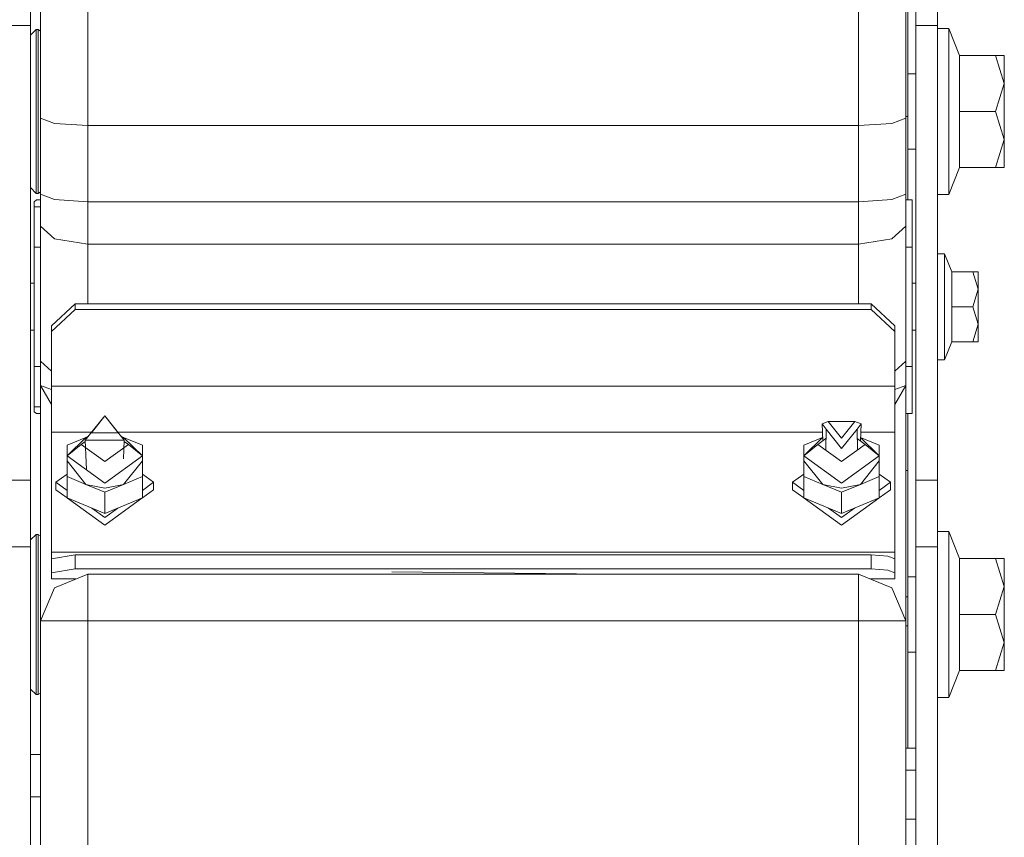
# Model space of a CAD drawing. Units: millimetres. Extents: x -559 to 7966, y 170 to 3606.
# Drawn here: x 2436 to 2643, y 1017 to 1189 of the extents above; entities that cross this region are included whole.
import ezdxf

# ---------------------------------------------------------------- set-up
doc = ezdxf.new("R2010")
doc.units = ezdxf.units.MM
doc.layers.add('1', color=7, linetype='Continuous', true_color=0xffffff)

msp = doc.modelspace()

# ---------------------------------------------------------------- linework, layer by layer
at = {"layer": '1', "color": 18, "linetype": 'Continuous', "lineweight": 13}
for p, q in [((2623.136011, 1168.398403), (2623.136011, 1212.100051)), ((2438.220707, 1200.028442), (2438.220707, 1187.62698)), ((2440.320698, 1200.987242), (2440.320698, 1188.007616)), ((2622.717348, 1200.987242), (2622.717348, 1188.007616)), ((2624.820677, 1200.028442), (2624.820677, 1187.62698)), ((2629.370657, 1200.028442), (2629.370657, 1187.62698)), ((2450.320688, 1166.493081), (2450.320688, 1193.077944)), ((2612.717358, 1193.077944), (2612.717358, 1166.493081)), ((2438.220707, 1187.62698), (2433.670727, 1187.62698)), ((2438.220707, 1147.390984), (2438.220707, 1187.62698)), ((2440.320698, 1188.007616), (2440.320698, 1168.068908)), ((2622.717348, 1188.007616), (2622.717348, 1168.068908)), ((2624.820677, 1147.390984), (2624.820677, 1187.62698)), ((2629.370657, 1187.62698), (2624.820677, 1187.62698)), ((2629.370657, 1147.390984), (2629.370657, 1187.62698)), ((2438.220707, 1185.52842), (2439.420668, 1186.7285)), ((2439.420668, 1186.7285), (2439.420668, 1181.676053)), ((2439.420668, 1186.7285), (2439.819065, 1186.7285)), ((2439.819065, 1186.7285), (2440.320698, 1186.393323)), ((2439.819065, 1181.676053), (2439.819065, 1186.7285)), ((2629.370657, 1186.978482), (2631.770817, 1186.978482)), ((2631.770817, 1186.978482), (2631.770817, 1169.478439)), ((2631.770817, 1186.978482), (2634.014336, 1181.268476)), ((2439.420668, 1169.478439), (2439.420668, 1181.676053)), ((2439.819065, 1181.676053), (2439.819065, 1169.478439)), ((2634.014336, 1181.268476), (2641.64683, 1181.268476)), ((2634.014336, 1169.478439), (2634.014336, 1181.268476)), ((2641.64683, 1181.268476), (2643.470732, 1181.268476)), ((2643.470732, 1175.373457), (2641.64683, 1181.268476)), ((2643.470732, 1175.373457), (2643.470732, 1181.268476)), ((2623.136011, 1177.410983), (2624.820677, 1177.410983)), ((2641.64683, 1169.478439), (2643.470732, 1175.373457)), ((2643.470732, 1163.58342), (2643.470732, 1175.373457)), ((2439.420668, 1157.280825), (2439.420668, 1169.478439)), ((2439.819065, 1157.280825), (2439.819065, 1169.478439)), ((2623.136011, 1168.398403), (2622.717348, 1168.398403)), ((2623.136011, 1168.398403), (2623.136011, 1150.828503)), ((2631.770817, 1169.478439), (2631.770817, 1151.978515)), ((2634.014336, 1169.478439), (2641.64683, 1169.478439)), ((2634.014336, 1157.688521), (2634.014336, 1169.478439)), ((2643.470732, 1163.58342), (2641.64683, 1169.478439)), ((2440.320698, 1168.068908), (2443.24967, 1166.954659)), ((2440.320698, 1168.068908), (2440.320698, 1152.026795)), ((2450.320688, 1166.493081), (2443.24967, 1166.954659)), ((2450.320688, 1166.493081), (2612.717358, 1166.493081)), ((2450.320688, 1166.493081), (2450.320688, 1150.450967)), ((2612.717358, 1166.493081), (2619.788376, 1166.954659)), ((2612.717358, 1166.493081), (2612.717358, 1150.450967)), ((2619.788376, 1166.954659), (2622.717348, 1168.068908)), ((2622.717348, 1168.068908), (2622.717348, 1152.026795)), ((2641.64683, 1157.688521), (2643.470732, 1163.58342)), ((2643.470732, 1163.58342), (2643.470732, 1157.688521)), ((2623.136011, 1161.546014), (2624.820677, 1161.546014)), ((2439.420668, 1152.228497), (2439.420668, 1157.280825)), ((2439.819065, 1157.280825), (2439.819065, 1152.228497)), ((2631.770817, 1151.978515), (2634.014336, 1157.688521)), ((2634.014336, 1157.688521), (2641.64683, 1157.688521)), ((2641.64683, 1157.688521), (2643.470732, 1157.688521)), ((2438.220707, 1153.428458), (2439.420668, 1152.228497)), ((2439.420668, 1152.228497), (2439.819065, 1152.228497)), ((2439.819065, 1152.228497), (2440.320698, 1152.563674)), ((2440.320698, 1152.026795), (2443.24967, 1150.912546)), ((2440.320698, 1152.026795), (2440.320698, 1145.314477)), ((2619.788376, 1150.912546), (2622.717348, 1152.026795)), ((2622.717348, 1152.026795), (2622.717348, 1145.314477)), ((2629.370657, 1151.978515), (2631.770817, 1151.978515)), ((2439.501253, 1150.828503), (2439.02084, 1150.443576)), ((2439.02084, 1150.443576), (2439.02084, 1149.388097)), ((2439.501253, 1150.828503), (2440.320698, 1150.828503)), ((2450.320688, 1150.450967), (2443.24967, 1150.912546)), ((2450.320688, 1150.450967), (2450.320688, 1141.501211)), ((2612.717358, 1150.450967), (2450.320688, 1150.450967)), ((2619.788376, 1150.912546), (2612.717358, 1150.450967)), ((2612.717358, 1150.450967), (2612.717358, 1141.501211)), ((2624.020783, 1150.828503), (2622.717348, 1150.828503)), ((2624.020783, 1150.828503), (2624.020783, 1140.888117)), ((2439.02084, 1149.388097), (2440.320698, 1149.388097)), ((2439.02084, 1149.388097), (2439.02084, 1140.888117)), ((2438.220707, 1097.415946), (2438.220707, 1147.390984)), ((2624.820677, 1097.415946), (2624.820677, 1147.390984)), ((2629.370657, 1097.415946), (2629.370657, 1147.390984)), ((2440.320698, 1145.314477), (2443.24967, 1142.618082)), ((2440.320698, 1145.314477), (2440.320698, 1116.873048)), ((2619.788376, 1142.618082), (2622.717348, 1145.314477)), ((2622.717348, 1145.314477), (2622.717348, 1116.873048)), ((2450.320688, 1141.501211), (2443.24967, 1142.618082)), ((2450.320688, 1141.501211), (2450.320688, 1128.913902)), ((2612.717358, 1141.501211), (2450.320688, 1141.501211)), ((2612.717358, 1141.501211), (2619.788376, 1142.618082)), ((2612.717358, 1141.501211), (2612.717358, 1128.913902)), ((2439.02084, 1140.888117), (2440.320698, 1140.888117)), ((2439.02084, 1140.888117), (2439.02084, 1128.328465)), ((2624.020783, 1140.888117), (2622.717348, 1140.888117)), ((2624.020783, 1128.328465), (2624.020783, 1140.888117)), ((2629.370657, 1139.478467), (2630.870787, 1139.478467)), ((2630.870787, 1139.478467), (2630.870787, 1128.328465)), ((2630.870787, 1139.478467), (2632.379976, 1135.720991)), ((2632.379976, 1135.720991), (2636.827198, 1135.720991)), ((2632.379976, 1128.328465), (2632.379976, 1135.720991)), ((2636.827198, 1135.720991), (2637.970892, 1135.720991)), ((2637.970892, 1132.024668), (2636.827198, 1135.720991)), ((2637.970892, 1132.024668), (2637.970892, 1135.720991)), ((2439.02084, 1133.273505), (2438.220707, 1133.273505)), ((2624.020783, 1133.273505), (2624.820677, 1133.273505)), ((2636.827198, 1128.328465), (2637.970892, 1132.024668)), ((2637.970892, 1124.632262), (2637.970892, 1132.024668)), ((2439.02084, 1128.328465), (2439.02084, 1115.768813)), ((2442.620722, 1124.300741), (2447.620836, 1128.913902)), ((2447.620836, 1127.756737), (2442.620722, 1123.143695)), ((2447.620836, 1127.756737), (2447.620836, 1128.913902)), ((2615.420786, 1128.913902), (2447.620836, 1128.913902)), ((2615.420786, 1127.756737), (2447.620836, 1127.756737)), ((2615.420786, 1128.913902), (2615.420786, 1127.756737)), ((2620.420662, 1124.300741), (2615.420786, 1128.913902)), ((2620.420662, 1123.143695), (2615.420786, 1127.756737)), ((2624.020783, 1115.768813), (2624.020783, 1128.328465)), ((2630.870787, 1128.328465), (2630.870787, 1117.178462)), ((2632.379976, 1128.328465), (2636.827198, 1128.328465)), ((2632.379976, 1120.935939), (2632.379976, 1128.328465)), ((2637.970892, 1124.632262), (2636.827198, 1128.328465)), ((2439.02084, 1123.383425), (2438.220707, 1123.383425)), ((2442.620722, 1123.143695), (2442.620722, 1124.300741)), ((2442.620722, 1111.610912), (2442.620722, 1123.143695)), ((2620.420662, 1124.300741), (2620.420662, 1123.143695)), ((2620.420662, 1111.610912), (2620.420662, 1123.143695)), ((2624.020783, 1123.383425), (2624.820677, 1123.383425)), ((2636.827198, 1120.935939), (2637.970892, 1124.632262)), ((2637.970892, 1124.632262), (2637.970892, 1120.935939)), ((2630.870787, 1117.178462), (2632.379976, 1120.935939)), ((2632.379976, 1120.935939), (2636.827198, 1120.935939)), ((2636.827198, 1120.935939), (2637.970892, 1120.935939)), ((2440.320698, 1116.873048), (2442.620722, 1114.755566)), ((2440.320698, 1116.873048), (2440.320698, 1111.723803)), ((2620.420662, 1114.758639), (2622.717348, 1116.873048)), ((2622.717348, 1116.873048), (2622.717348, 1111.723803)), ((2629.370657, 1117.178462), (2630.870787, 1117.178462)), ((2439.02084, 1115.768813), (2440.320698, 1115.768813)), ((2439.02084, 1107.268833), (2439.02084, 1115.768813)), ((2624.020783, 1115.768813), (2622.717348, 1115.768813)), ((2624.020783, 1105.828427), (2624.020783, 1115.768813)), ((2440.320698, 1111.723803), (2442.620722, 1107.741383)), ((2440.320698, 1111.723803), (2440.320698, 1062.137507)), ((2442.620722, 1110.906017), (2440.320698, 1111.723803)), ((2620.420662, 1111.610912), (2442.620722, 1111.610912)), ((2442.620722, 1101.912402), (2442.620722, 1111.610912)), ((2622.717348, 1111.723803), (2620.420662, 1110.907203)), ((2622.717348, 1111.723803), (2620.420662, 1107.747163)), ((2620.420662, 1101.912402), (2620.420662, 1111.610912)), ((2622.717348, 1111.723803), (2622.717348, 1062.137507)), ((2440.320698, 1107.268833), (2439.02084, 1107.268833)), ((2439.02084, 1106.213354), (2439.02084, 1107.268833)), ((2439.501253, 1105.828427), (2439.02084, 1106.213354)), ((2440.320698, 1105.828427), (2439.501253, 1105.828427)), ((2453.870741, 1105.369709), (2450.617996, 1101.301931)), ((2451.045481, 1101.791285), (2453.870741, 1105.324529)), ((2457.123724, 1101.301931), (2453.870741, 1105.369709)), ((2456.69624, 1101.791285), (2453.870741, 1105.324529)), ((2606.345383, 1104.146861), (2605.04624, 1103.650473)), ((2606.345383, 1104.146861), (2609.170881, 1100.613616)), ((2611.996142, 1104.146861), (2606.345383, 1104.146861)), ((2611.996142, 1104.146861), (2609.170881, 1100.613616)), ((2611.996142, 1104.146861), (2613.295284, 1103.650473)), ((2624.020783, 1105.828427), (2622.717348, 1105.828427)), ((2623.136011, 1105.828427), (2623.136011, 1093.83335)), ((2605.04624, 1103.650473), (2605.917898, 1102.560543)), ((2605.04624, 1103.650473), (2605.20633, 1100.051502)), ((2605.917898, 1102.560543), (2605.84697, 1098.093708)), ((2605.917898, 1102.560543), (2609.170881, 1098.492764)), ((2609.170881, 1098.492764), (2612.423626, 1102.560543)), ((2613.295284, 1103.650473), (2612.423626, 1102.560543)), ((2612.423626, 1102.560543), (2612.494555, 1098.093651)), ((2613.295284, 1103.650473), (2613.135205, 1100.05153)), ((2442.620722, 1101.912402), (2451.106151, 1101.912402)), ((2442.620722, 1101.912402), (2442.620722, 1076.594017)), ((2445.938316, 1099.148415), (2449.90441, 1100.801729)), ((2445.938316, 1096.914195), (2449.90441, 1100.801729)), ((2449.757822, 1099.944244), (2448.870865, 1099.303864)), ((2449.746338, 1100.212), (2450.617996, 1101.301931)), ((2449.746338, 1100.212), (2453.870741, 1100.212)), ((2449.746338, 1100.212), (2450.013984, 1093.971582)), ((2450.402853, 1101.032913), (2449.90441, 1100.801729)), ((2451.045481, 1101.791285), (2456.69624, 1101.791285)), ((2457.995144, 1100.212), (2453.870741, 1100.212)), ((2456.635534, 1101.912402), (2605.123553, 1101.912402)), ((2457.995144, 1100.212), (2457.123724, 1101.301931)), ((2457.338914, 1101.032781), (2457.837073, 1100.801729)), ((2457.995144, 1100.212), (2457.827474, 1096.302623)), ((2457.837073, 1100.801729), (2461.803166, 1099.148415)), ((2461.803166, 1096.914195), (2457.837073, 1100.801729)), ((2458.870855, 1099.303864), (2457.983666, 1099.944382)), ((2601.238218, 1099.148415), (2605.173533, 1100.7888)), ((2601.238218, 1096.914195), (2605.174278, 1100.772058)), ((2605.885848, 1100.542088), (2604.170767, 1099.303864)), ((2614.170757, 1099.303864), (2612.455676, 1100.542148)), ((2617.103306, 1096.914195), (2613.167254, 1100.772051)), ((2613.167998, 1100.788797), (2617.103306, 1099.148415)), ((2613.217976, 1101.912402), (2620.420662, 1101.912402)), ((2620.420662, 1076.594017), (2620.420662, 1101.912402)), ((2445.938316, 1096.914195), (2448.870865, 1099.303864)), ((2445.938316, 1099.148415), (2445.938316, 1096.914195)), ((2453.870741, 1095.693968), (2448.870865, 1099.303864)), ((2458.870855, 1099.303864), (2453.870741, 1095.693968)), ((2461.803166, 1096.914195), (2458.870855, 1099.303864)), ((2461.803166, 1099.148415), (2461.803166, 1096.914195)), ((2601.238218, 1096.914195), (2604.170767, 1099.303864)), ((2601.238218, 1099.148415), (2601.238218, 1096.914195)), ((2609.170881, 1095.693968), (2604.170767, 1099.303864)), ((2614.170757, 1099.303864), (2609.170881, 1095.693968)), ((2617.103306, 1096.914195), (2614.170757, 1099.303864)), ((2617.103306, 1099.148415), (2617.103306, 1096.914195)), ((2438.220707, 1097.415946), (2438.220707, 1091.770075)), ((2445.938316, 1096.914195), (2445.938316, 1095.841788)), ((2453.870741, 1091.187023), (2445.938316, 1096.914195)), ((2445.938316, 1095.841788), (2449.90441, 1090.881966)), ((2445.938316, 1095.841788), (2445.938316, 1092.53516)), ((2453.870741, 1091.187023), (2461.803166, 1096.914195)), ((2461.803166, 1095.841788), (2457.837073, 1090.881966)), ((2461.803166, 1096.914195), (2461.803166, 1095.841788)), ((2461.803166, 1095.841788), (2461.803166, 1092.53516)), ((2601.238218, 1096.914195), (2601.238218, 1095.841788)), ((2609.170881, 1091.187023), (2601.238218, 1096.914195)), ((2601.238218, 1095.841788), (2605.20455, 1090.881966)), ((2601.238218, 1095.841788), (2601.238218, 1092.53516)), ((2609.170881, 1091.187023), (2617.103306, 1096.914195)), ((2617.103306, 1095.841788), (2613.136974, 1090.881966)), ((2617.103306, 1096.914195), (2617.103306, 1095.841788)), ((2617.103306, 1095.841788), (2617.103306, 1092.53516)), ((2624.820677, 1091.770075), (2624.820677, 1097.415946)), ((2629.370657, 1097.415946), (2629.370657, 1091.770075)), ((2623.136011, 1093.83335), (2622.717348, 1093.83335)), ((2623.136011, 1093.83335), (2623.136011, 1067.193292)), ((2438.220707, 1091.770075), (2433.670727, 1091.770075)), ((2438.220707, 1077.725075), (2438.220707, 1091.770075)), ((2443.558422, 1091.344379), (2445.938316, 1093.062653)), ((2449.90441, 1090.881966), (2445.938316, 1092.53516)), ((2445.938316, 1088.037871), (2445.938316, 1092.53516)), ((2461.803166, 1092.53516), (2457.837073, 1090.881966)), ((2461.803166, 1093.062653), (2464.18306, 1091.344379)), ((2461.803166, 1088.037871), (2461.803166, 1092.53516)), ((2598.858324, 1091.344379), (2601.238218, 1093.062614)), ((2605.20455, 1090.881966), (2601.238218, 1092.53516)), ((2601.238218, 1088.037871), (2601.238218, 1092.53516)), ((2617.103306, 1092.53516), (2613.136974, 1090.881966)), ((2617.103306, 1093.062653), (2619.4832, 1091.344379)), ((2617.103306, 1088.037871), (2617.103306, 1092.53516)), ((2624.820677, 1091.770075), (2624.820677, 1077.725075)), ((2629.370657, 1091.770075), (2624.820677, 1091.770075)), ((2629.370657, 1077.725075), (2629.370657, 1091.770075)), ((2443.558422, 1091.344379), (2445.938316, 1089.626104)), ((2443.558422, 1089.780234), (2443.558422, 1091.344379)), ((2443.558422, 1089.780234), (2445.938316, 1088.061987)), ((2453.870741, 1090.114616), (2449.90441, 1090.881966)), ((2453.870741, 1089.228652), (2449.90441, 1090.881966)), ((2457.837073, 1090.881966), (2453.870741, 1089.228652)), ((2457.837073, 1090.881966), (2453.870741, 1090.114616)), ((2461.803166, 1089.626104), (2464.18306, 1091.344379)), ((2461.803166, 1088.061987), (2464.18306, 1089.780234)), ((2464.18306, 1089.780234), (2464.18306, 1091.344379)), ((2598.858324, 1091.344379), (2601.238218, 1089.626144)), ((2598.858324, 1089.780234), (2598.858324, 1091.344379)), ((2598.858324, 1089.780234), (2601.238218, 1088.062027)), ((2609.170881, 1090.114616), (2605.20455, 1090.881966)), ((2609.170881, 1089.228652), (2605.20455, 1090.881966)), ((2613.136974, 1090.881966), (2609.170881, 1089.228652)), ((2613.136974, 1090.881966), (2609.170881, 1090.114616)), ((2617.103306, 1089.626104), (2619.4832, 1091.344379)), ((2617.103306, 1088.061987), (2619.4832, 1089.780234)), ((2619.4832, 1089.780234), (2619.4832, 1091.344379)), ((2445.938316, 1088.037871), (2453.870741, 1084.731244)), ((2446.01735, 1088.004926), (2453.870741, 1082.334898)), ((2453.870741, 1084.731244), (2453.870741, 1089.228652)), ((2461.803166, 1088.037871), (2453.870741, 1084.731244)), ((2453.870741, 1082.334898), (2461.724132, 1088.004926)), ((2601.238218, 1088.037871), (2609.170881, 1084.731244)), ((2601.317383, 1088.004872), (2609.170881, 1082.334898)), ((2609.170881, 1084.731244), (2609.170881, 1089.228652)), ((2617.103306, 1088.037871), (2609.170881, 1084.731244)), ((2609.170881, 1082.334898), (2617.024272, 1088.004926)), ((2451.143137, 1085.868244), (2453.870741, 1083.898924)), ((2453.870741, 1083.898924), (2456.598345, 1085.868244)), ((2606.44324, 1085.868225), (2609.170881, 1083.898924)), ((2609.170881, 1083.898924), (2611.898485, 1085.868244)), ((2438.220707, 1079.186819), (2439.420668, 1080.361269)), ((2439.420668, 1080.361269), (2439.819065, 1080.361269)), ((2439.420668, 1072.913192), (2439.420668, 1080.361269)), ((2439.819065, 1080.361269), (2439.819065, 1072.913192)), ((2439.819065, 1080.361269), (2440.320698, 1080.033266)), ((2629.370657, 1080.978416), (2631.770817, 1080.978416)), ((2631.770817, 1080.978416), (2631.770817, 1063.478492)), ((2631.770817, 1080.978416), (2634.014336, 1075.26841)), ((2438.220707, 1077.725075), (2433.670727, 1077.725075)), ((2438.220707, 1042.903446), (2438.220707, 1077.725075)), ((2624.820677, 1042.903446), (2624.820677, 1077.725075)), ((2629.370657, 1077.725075), (2624.820677, 1077.725075)), ((2629.370657, 1042.903446), (2629.370657, 1077.725075)), ((2442.620722, 1076.594017), (2442.620722, 1075.233124)), ((2620.420662, 1076.594017), (2442.620722, 1076.594017)), ((2442.620722, 1075.233124), (2447.620836, 1076.041602)), ((2442.620722, 1072.272561), (2442.620722, 1075.233124)), ((2447.620836, 1076.041602), (2447.620836, 1073.081039)), ((2447.620836, 1076.041602), (2615.420786, 1076.041602)), ((2615.420786, 1076.041602), (2615.420786, 1073.081039)), ((2615.420786, 1076.041602), (2618.956295, 1075.804733)), ((2620.420662, 1075.233124), (2618.956295, 1075.804733)), ((2620.420662, 1076.594017), (2620.420662, 1075.233124)), ((2620.420662, 1075.233124), (2620.420662, 1072.272561)), ((2634.014336, 1075.26841), (2641.64683, 1075.26841)), ((2634.014336, 1063.478492), (2634.014336, 1075.26841)), ((2641.64683, 1075.26841), (2643.470732, 1075.26841)), ((2643.470732, 1069.373511), (2641.64683, 1075.26841)), ((2643.470732, 1069.373511), (2643.470732, 1075.26841)), ((2439.420668, 1059.938453), (2439.420668, 1072.913192)), ((2439.819065, 1059.938453), (2439.819065, 1072.913192)), ((2442.620722, 1072.272561), (2447.620836, 1073.081039)), ((2447.620836, 1073.081039), (2615.420786, 1073.081039)), ((2618.956295, 1072.844289), (2615.420786, 1073.081039)), ((2442.620722, 1070.979141), (2442.620722, 1072.272561)), ((2447.785108, 1070.979141), (2442.620722, 1070.979141)), ((2450.320688, 1072.016738), (2443.24967, 1069.123171)), ((2450.320688, 1072.016738), (2450.320688, 1069.736741)), ((2612.717358, 1072.016738), (2450.320688, 1072.016738)), ((2559.764152, 1072.016738), (2514.400955, 1072.505292)), ((2612.717358, 1072.016738), (2619.788376, 1069.123171)), ((2612.717358, 1072.016738), (2612.717358, 1069.736741)), ((2620.420662, 1070.979141), (2615.252938, 1070.979141)), ((2620.420662, 1072.272561), (2618.956295, 1072.844289)), ((2620.420662, 1070.979141), (2620.420662, 1072.272561)), ((2623.136011, 1071.410917), (2624.820677, 1071.410917)), ((2443.24967, 1069.123171), (2440.320698, 1062.137507)), ((2450.320688, 1069.736741), (2450.320688, 1062.137507)), ((2612.717358, 1069.736741), (2612.717358, 1062.137507)), ((2619.788376, 1069.123171), (2622.717348, 1062.137507)), ((2641.64683, 1063.478492), (2643.470732, 1069.373511)), ((2643.470732, 1057.583474), (2643.470732, 1069.373511)), ((2623.136011, 1067.193292), (2622.717348, 1067.193292)), ((2623.136011, 1067.193292), (2623.136011, 1061.11338)), ((2631.770817, 1063.478492), (2631.770817, 1045.978449)), ((2634.014336, 1063.478492), (2641.64683, 1063.478492)), ((2634.014336, 1051.688455), (2634.014336, 1063.478492)), ((2643.470732, 1057.583474), (2641.64683, 1063.478492)), ((2440.320698, 1062.137507), (2440.320698, 767.978452)), ((2443.24967, 1062.137507), (2440.320698, 1062.137507)), ((2450.320688, 1062.137507), (2443.24967, 1062.137507)), ((2450.320688, 1062.137507), (2450.320688, 767.978452)), ((2612.717358, 1062.137507), (2450.320688, 1062.137507)), ((2612.717358, 1062.137507), (2612.717358, 767.978452)), ((2619.788376, 1062.137507), (2612.717358, 1062.137507)), ((2622.717348, 1062.137507), (2619.788376, 1062.137507)), ((2622.717348, 1062.137507), (2622.717348, 767.978452)), ((2623.136011, 1061.11338), (2622.717348, 1061.11338)), ((2623.136011, 1061.11338), (2623.136011, 1043.766998)), ((2439.420668, 1049.03724), (2439.420668, 1059.938453)), ((2439.819065, 1059.938453), (2439.819065, 1049.03724)), ((2641.64683, 1051.688455), (2643.470732, 1057.583474)), ((2643.470732, 1057.583474), (2643.470732, 1051.688455)), ((2623.136011, 1055.545948), (2624.820677, 1055.545948)), ((2631.770817, 1045.978449), (2634.014336, 1051.688455)), ((2634.014336, 1051.688455), (2641.64683, 1051.688455)), ((2641.64683, 1051.688455), (2643.470732, 1051.688455)), ((2439.420668, 1046.595596), (2439.420668, 1049.03724)), ((2439.819065, 1046.595596), (2439.819065, 1049.03724)), ((2438.220707, 1047.770046), (2439.420668, 1046.595596)), ((2439.420668, 1046.595596), (2439.819065, 1046.595596)), ((2439.819065, 1046.595596), (2440.320698, 1046.923653)), ((2629.370657, 1045.978449), (2631.770817, 1045.978449)), ((2438.220707, 1042.903446), (2438.220707, 1031.690978)), ((2623.136011, 1043.766998), (2623.136011, 1035.327218)), ((2624.820677, 1031.690978), (2624.820677, 1042.903446)), ((2629.370657, 1042.903446), (2629.370657, 1031.690978)), ((2438.220707, 1033.960961), (2440.320698, 1033.960961)), ((2624.820677, 1035.327218), (2622.717348, 1035.327218)), ((2438.220707, 1031.690978), (2438.220707, 1011.915945)), ((2624.820677, 1011.915945), (2624.820677, 1031.690978)), ((2629.370657, 1031.690978), (2629.370657, 1011.915945)), ((2624.820677, 1030.669831), (2622.717348, 1030.669831)), ((2438.220707, 1025.02849), (2440.320698, 1025.02849)), ((2624.820677, 1020.371102), (2622.717348, 1020.371102))]:
    msp.add_line(p, q, dxfattribs=at)

doc.saveas('drawing.dxf')
